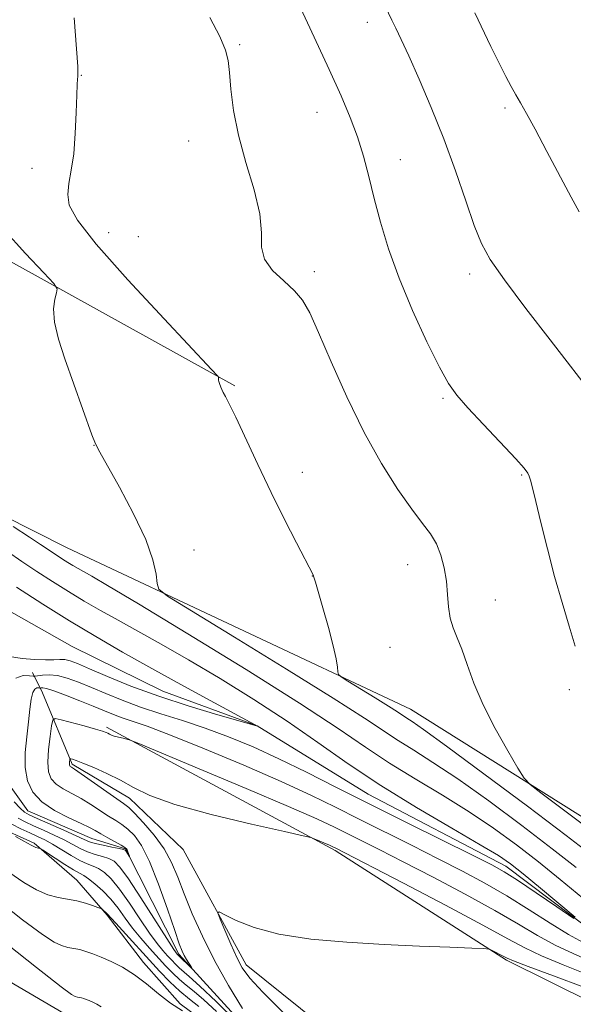
# Model space of a CAD drawing. Extents: x 2167300 to 2170200, y 312300 to 315200.
# Drawn here: x 2168267 to 2168377, y 314581 to 314776 of the extents above; entities that cross this region are included whole.
import ezdxf

# ---------------------------------------------------------------- set-up
doc = ezdxf.new("R2010")
doc.units = 0
doc.header["$MEASUREMENT"] = 0
doc.linetypes.add('rvrstm', pattern=[117.1, 50, -3.9, 0.5, -3.9, 0.5, -3.9, 0.5, -3.9, 50])
for name, color, linetype, lineweight in [('DTM HARD BREAKLINE', 7, 'Continuous', 0), ('DTM SPOT ELEVATION', 2, 'Continuous', 13), ('INDEX CONTOUR', 41, 'Continuous', 13), ('INTERMEDIATE CONTOUR', 44, 'Continuous', 0), ('STREAM - RIVER SINGLE LINE', 142, 'rvrstm', 0)]:
    doc.layers.add(name, color=color, linetype=linetype, lineweight=lineweight)

msp = doc.modelspace()

# ---------------------------------------------------------------- linework, layer by layer
at = {"layer": 'DTM HARD BREAKLINE'}
for points in [[(2168387.54, 314612.68, 1111.07), (2168344.42, 314639.7, 1108.8), (2168276.67, 314671.58, 1105), (2168218.91, 314700.71, 1102.07), (2168157.13, 314729.2, 1098.94), (2168116.59, 314744.86, 1098), (2168078.04, 314759.17, 1096.67), (2168044.14, 314772.11, 1095.8), (2168017.66, 314794.99, 1094.8), (2167971.95, 314832.03, 1092.87), (2167940.29, 314874.28, 1092), (2167919.73, 314887.12, 1092.4), (2167898.48, 314897.95, 1090.94), (2167888.51, 314902.03, 1091.2), (2167876.57, 314908.8, 1091.87), (2167876.11, 314934.8, 1090.67)], [(2167923.74, 314934.78, 1090.74), (2167988.03, 314888.27, 1093.4), (2168093.39, 314824.35, 1098), (2168155.48, 314785.59, 1099.6), (2168228.38, 314748.6, 1103.07), (2168309.76, 314703.54, 1108.2)], [(2167500, 314911.768, 1090.703), (2167511.01, 314908.66, 1091.04), (2167594.16, 314885.31, 1094.84), (2167674.04, 314862.66, 1098.37), (2167753.32, 314838.65, 1102.3), (2167795.95, 314824.28, 1104.5), (2167831.35, 314812.61, 1106.5), (2167868.98, 314797.48, 1108.97), (2167934.75, 314764, 1111.24), (2168014.23, 314721.31, 1113.97), (2168058.37, 314696.92, 1116.5), (2168115.84, 314664, 1120.5), (2168164.31, 314640.48, 1122.5), (2168220.96, 314611.91, 1120.57), (2168279.72, 314577.51, 1117.1), (2168326, 314551.92, 1115.04), (2168371.12, 314529.56, 1115.64), (2168421.64, 314502.46, 1116.97), (2168480.57, 314471.4, 1119.37), (2168542.82, 314442.31, 1122.1), (2168582.49, 314424.74, 1125.1), (2168615.61, 314411.85, 1127.77)], [(2168338.42, 314556.41, 1109.07), (2168315.22, 314573.26, 1107.74), (2168298.7, 314591.4, 1105.67), (2168288.2, 314612.15, 1103.87), (2168281.55, 314614.2, 1103.14), (2168268.92, 314619.64, 1103.2), (2168263.65, 314627.01, 1102.27), (2168260.49, 314649.04, 1100.54)], [(2168349.73, 314554.32, 1112.94), (2168340.5, 314566.39, 1111.47), (2168312.01, 314589.29, 1110.54), (2168299.53, 314612.06, 1109.4), (2168288.94, 314622.14, 1108.8), (2168277.66, 314628.9, 1108.27), (2168271.78, 314642.95, 1104.8), (2168269.81, 314646.96, 1101.34)], [(2168347.51, 314550.15, 1113.95), (2168328.61, 314558.37, 1114.15), (2168319.39, 314564.9, 1114.35), (2168306.56, 314575.89, 1114.15), (2168298.94, 314581.6, 1113.66), (2168291.74, 314589.73, 1113.46), (2168284.56, 314599.07, 1112.17), (2168278.56, 314605.98, 1111.2), (2168270.14, 314613.31, 1109.79), (2168260.9, 314617.42, 1110.11), (2168254.48, 314622.71, 1109.63), (2168251.37, 314636.46, 1108.98), (2168247.39, 314643.75, 1108.26)], [(2168621.01, 314463.47, 1126.67), (2168608.36, 314465.57, 1122.8), (2168588.38, 314467.73, 1121.47), (2168565.79, 314477.92, 1119.74), (2168540.63, 314499.45, 1118.2), (2168524.76, 314515.58, 1116.8), (2168502.15, 314522.43, 1117.74), (2168472.87, 314528.66, 1118.54), (2168447.61, 314538.87, 1119.07), (2168421.1, 314557.75, 1115.74), (2168389.25, 314577.34, 1112.67), (2168363.36, 314590.21, 1110.2), (2168329.53, 314611.82, 1108.27), (2168284.39, 314636.18, 1105.74)]]:
    msp.add_polyline3d(points, dxfattribs=at)
at = {"layer": 'DTM SPOT ELEVATION'}
for p in [(2168335.88, 314775.3, 1113.4), (2168310.69, 314770.88, 1110.17), (2168279.47, 314764.8, 1108.05), (2168325.94, 314757.53, 1111.23), (2168363.05, 314758.36, 1115.65), (2168300.62, 314751.85, 1109.34), (2168342.44, 314748.19, 1112.75), (2168269.7, 314746.45, 1107.49), (2168284.83, 314733.79, 1108.69), (2168290.69, 314732.96, 1109.24), (2168325.45, 314726.05, 1110.39), (2168356.08, 314725.6, 1113.54), (2168350.85, 314701.09, 1111.78), (2168281.95, 314691.83, 1105.98), (2168323.07, 314686.5, 1108.62), (2168366.35, 314685.91, 1111.85), (2168301.67, 314671.16, 1106.45), (2168343.84, 314668.23, 1109.32), (2168325.04, 314666.03, 1107.98), (2168361.16, 314661.28, 1110.79), (2168340.38, 314651.94, 1109.04), (2168375.79, 314643.57, 1111.64)]:
    msp.add_point(p, dxfattribs=at)
at = {"layer": 'INDEX CONTOUR', "flags": 128}
for points, elevation in [([(2168304.8281, 314776.26), (2168306.765, 314772.483), (2168307.915, 314769.8149), (2168308.447, 314767.716), (2168308.693, 314765.359), (2168308.962, 314762.087), (2168309.479, 314757.907), (2168310.4499, 314752.992), (2168311.952, 314747.5849), (2168313.548, 314742.21), (2168314.672, 314737.46), (2168314.983, 314733.766), (2168315.03, 314730.918), (2168315.588, 314728.541), (2168317.189, 314726.33), (2168319.397, 314724.245), (2168321.535, 314722.316), (2168323.13, 314720.432), (2168324.5231, 314717.939), (2168326.26, 314714.043), (2168328.748, 314708.26), (2168331.841, 314701.344), (2168335.252, 314694.356), (2168338.702, 314688.195), (2168341.935, 314683.109), (2168344.7, 314679.1841), (2168346.816, 314676.401), (2168348.373, 314674.315), (2168349.532, 314672.376), (2168350.425, 314670.147), (2168351.084, 314667.649), (2168351.5129, 314665.018), (2168351.745, 314662.388), (2168351.93, 314659.892), (2168352.247, 314657.664), (2168352.832, 314655.748), (2168353.641, 314653.8379), (2168354.585, 314651.542), (2168355.628, 314648.545), (2168356.939, 314644.86), (2168358.7381, 314640.578), (2168361.111, 314635.903), (2168363.603, 314631.481), (2168365.625, 314628.069), (2168366.852, 314626.121), (2168368.026, 314624.864), (2168370.152, 314623.22), (2168382.225, 314614.164)], 1110), ([(2168266.647, 314663.821), (2168271.846, 314660.463), (2168277.111, 314657.175), (2168282.286, 314654.063), (2168287.6, 314650.988), (2168293.377, 314647.751), (2168299.708, 314644.279), (2168305.7571, 314641.002), (2168314.355, 314636.331), (2168314.036, 314636.462), (2168306.368, 314638.63), (2168300.712, 314640.315), (2168294.724, 314642.266), (2168289.241, 314644.294), (2168284.61, 314646.184), (2168281.058, 314647.713), (2168278.7, 314648.716), (2168277.216, 314649.267), (2168276.179, 314649.498), (2168275.193, 314649.536), (2168274.005, 314649.487), (2168272.396, 314649.451), (2168270.236, 314649.516), (2168267.758, 314649.727), (2168265.287, 314650.116)], 1100), ([(2168306.109, 314580.087), (2168303.642, 314582.366), (2168301.693, 314584.031), (2168300.153, 314585.266), (2168298.811, 314586.3849), (2168297.482, 314587.648), (2168296.087, 314589.104), (2168292.915, 314592.5661), (2168291.209, 314594.504), (2168289.578, 314596.5), (2168288.1021, 314598.491), (2168286.7, 314600.423), (2168285.244, 314602.243), (2168283.667, 314603.8899), (2168282.129, 314605.269), (2168280.845, 314606.276), (2168279.93, 314606.879), (2168279.089, 314607.343), (2168277.925, 314608.004), (2168276.195, 314609.081), (2168274.267, 314610.329), (2168271.764, 314611.971), (2168271.393, 314612.19), (2168271.231, 314612.2289), (2168270.986, 314612.265), (2168270.471, 314612.442), (2168269.522, 314612.892), (2168268.077, 314613.681), (2168266.4689, 314614.604)], 1110), ([(2168378.648, 314584.872), (2168372.626, 314587.13), (2168367.627, 314588.969), (2168364.767, 314590.039), (2168363.495, 314590.558), (2168362.847, 314590.886), (2168360.438, 314592.147), (2168359.904, 314592.364), (2168358.8881, 314592.475), (2168356.521, 314592.573), (2168352.177, 314592.739), (2168346.215, 314592.985), (2168339.24, 314593.312), (2168331.863, 314593.739), (2168324.718, 314594.365), (2168318.444, 314595.311), (2168313.552, 314596.621), (2168310.04, 314598.024), (2168307.778, 314599.171), (2168306.624, 314599.743), (2168306.38, 314599.521), (2168306.838, 314598.317), (2168307.782, 314596.082), (2168308.967, 314593.333), (2168310.144, 314590.728), (2168311.214, 314588.6871), (2168312.697, 314586.671), (2168315.265, 314583.903), (2168319.322, 314579.8689)], 1110)]:
    msp.add_lwpolyline(points, dxfattribs=dict(at, elevation=elevation))
at = {"layer": 'INTERMEDIATE CONTOUR', "flags": 128}
for points, elevation in [([(2168322.31, 314778.991), (2168325.441, 314772.33), (2168328.393, 314765.979), (2168330.747, 314760.788), (2168332.545, 314756.527), (2168333.95, 314752.697), (2168335.118, 314748.864), (2168336.179, 314744.85), (2168337.261, 314740.5389), (2168338.5, 314735.821), (2168340.071, 314730.596), (2168342.161, 314724.765), (2168344.835, 314718.4), (2168347.679, 314712.254), (2168350.161, 314707.251), (2168351.955, 314703.975), (2168353.568, 314701.667), (2168355.714, 314699.2269), (2168358.8371, 314695.892), (2168365.212, 314689.135), (2168366.892, 314687.272), (2168367.611, 314686.321), (2168367.867, 314685.72), (2168368.097, 314684.9209), (2168368.482, 314683.422), (2168369.142, 314680.732), (2168370.155, 314676.558), (2168371.4379, 314671.392), (2168372.871, 314665.9221), (2168374.333, 314660.748), (2168375.714, 314656.117), (2168376.908, 314652.186)], 1112), ([(2168339.416, 314778.461), (2168340.768, 314775.719), (2168341.525, 314774.145), (2168342.568, 314771.913), (2168344.07, 314768.638), (2168346.126, 314764.068), (2168348.531, 314758.484), (2168351.003, 314752.303), (2168353.299, 314745.973), (2168355.32, 314740.066), (2168357.006, 314735.183), (2168358.426, 314731.621), (2168360.171, 314728.454), (2168362.96, 314724.45), (2168367.193, 314718.826), (2168371.993, 314712.599), (2168381.141, 314700.802)], 1114), ([(2168357.106, 314777.161), (2168360.284, 314770.53), (2168361.91, 314767.2), (2168363.226, 314764.607), (2168364.285, 314762.631), (2168365.21, 314760.99), (2168366.146, 314759.363), (2168367.33, 314757.264), (2168369.025, 314754.166), (2168371.356, 314749.805), (2168376.159, 314740.743), (2168377.71, 314737.865)], 1116), ([(2168278.049, 314776.135), (2168278.513, 314770.033), (2168278.736, 314766.539), (2168278.783, 314765.0739), (2168278.744, 314764.573), (2168278.692, 314764.073), (2168278.633, 314763.001), (2168278.559, 314760.884), (2168278.451, 314757.464), (2168278.262, 314753.341), (2168277.937, 314749.331), (2168277.465, 314746.07), (2168277.008, 314743.48), (2168276.774, 314741.304), (2168277.077, 314739.165), (2168278.663, 314736.2101), (2168282.386, 314731.467), (2168288.614, 314724.464), (2168295.774, 314716.744), (2168305.17, 314706.79), (2168306.402, 314705.4591), (2168306.56, 314705.211), (2168306.529, 314705.097), (2168306.508, 314704.921), (2168306.523, 314704.681), (2168306.595, 314704.375), (2168306.71, 314704.022), (2168306.99, 314703.25), (2168307.177, 314702.799), (2168307.45, 314702.238), (2168307.8799, 314701.437), (2168308.639, 314699.968), (2168309.925, 314697.327), (2168314.285, 314688.044), (2168316.939, 314682.496), (2168319.578, 314677.172), (2168321.924, 314672.566), (2168325.265, 314666.114), (2168325.308, 314665.978), (2168325.359, 314665.751), (2168325.659, 314664.792), (2168326.208, 314662.954), (2168327.145, 314659.742), (2168328.24, 314655.855), (2168329.189, 314652.24), (2168329.761, 314649.644), (2168330.021, 314648.01), (2168330.109, 314647.078), (2168330.214, 314646.566), (2168330.724, 314646.09), (2168332.076, 314645.244), (2168337.429, 314641.972), (2168340.067, 314640.333), (2168341.8301, 314639.1999), (2168343.728, 314637.933), (2168344.767, 314637.266), (2168347.009, 314635.721), (2168351.54, 314632.446), (2168358.908, 314626.997), (2168367.501, 314620.573), (2168375.165, 314614.787), (2168380.287, 314610.846)], 1108), ([(2168264.13, 314734.406), (2168268.428, 314729.686), (2168272.019, 314725.8661), (2168274.007, 314723.719), (2168274.667, 314722.697), (2168274.565, 314721.926), (2168274.221, 314720.667), (2168273.984, 314718.736), (2168274.156, 314716.0869), (2168274.949, 314712.7219), (2168276.211, 314708.837), (2168281.553, 314693.902), (2168282.27, 314692.075), (2168283.089, 314690.429), (2168286.952, 314683.546), (2168289.749, 314678.299), (2168292.156, 314673.2169), (2168293.583, 314669.211), (2168294.209, 314666.362), (2168294.4011, 314664.54), (2168294.719, 314663.439), (2168296.486, 314662.029), (2168301.216, 314659.103), (2168309.716, 314653.925), (2168319.952, 314647.653), (2168329.184, 314641.916), (2168335.357, 314637.949), (2168341.997, 314633.516), (2168345.057, 314631.612), (2168348.864, 314629.226), (2168353.762, 314625.959), (2168359.871, 314621.608), (2168366.42, 314616.756), (2168372.418, 314612.185), (2168377.137, 314608.474)], 1106), ([(2168265.976, 314675.767), (2168269.242, 314673.662), (2168271.415, 314672.232), (2168274.665, 314670.028), (2168275.705, 314669.357), (2168276.758, 314668.699), (2168277.793, 314668.0771), (2168278.856, 314667.462), (2168281.548, 314665.956), (2168284.648, 314664.149), (2168290.7201, 314660.521), (2168300.492, 314654.6), (2168311.979, 314647.549), (2168322.519, 314640.932), (2168330.133, 314635.937), (2168335.571, 314632.23), (2168340.266, 314629.099), (2168345.347, 314625.957), (2168350.72, 314622.731), (2168355.984, 314619.4729), (2168360.833, 314616.219), (2168365.34, 314612.938), (2168369.671, 314609.584), (2168373.987, 314606.102), (2168378.423, 314602.422)], 1104), ([(2168264.88, 314670.842), (2168267.7271, 314668.883), (2168270.656, 314666.924), (2168273.776, 314664.9101), (2168276.935, 314662.9371), (2168280.04, 314661.07), (2168283.228, 314659.225), (2168286.6939, 314657.282), (2168290.628, 314655.117), (2168295.203, 314652.576), (2168300.588, 314649.496), (2168306.832, 314645.79), (2168313.51, 314641.66), (2168320.073, 314637.381), (2168326.159, 314633.165), (2168332.1311, 314628.968), (2168338.536, 314624.682), (2168345.638, 314620.303), (2168352.576, 314616.236), (2168358.206, 314612.986), (2168361.784, 314610.839), (2168364.173, 314609.1931), (2168366.633, 314607.226), (2168370.051, 314604.392), (2168376.922, 314598.647)], 1102), ([(2168376.696, 314598.419), (2168373.299, 314600.734), (2168369.207, 314603.5071), (2168365.513, 314605.977), (2168362.905, 314607.634), (2168360.449, 314608.993), (2168356.809, 314610.822), (2168343.924, 314617.209), (2168336.548, 314620.9), (2168329.849, 314624.29), (2168323.867, 314627.303), (2168318.42, 314629.955), (2168313.341, 314632.266), (2168308.53, 314634.267), (2168303.9019, 314635.993), (2168299.406, 314637.487), (2168295.112, 314638.838), (2168291.123, 314640.1449), (2168287.522, 314641.479), (2168284.302, 314642.792), (2168281.437, 314644.01), (2168278.9011, 314645.058), (2168276.676, 314645.867), (2168274.742, 314646.366), (2168273.097, 314646.524), (2168271.787, 314646.457), (2168270.355, 314646.236), (2168269.924, 314646.237), (2168269.215, 314646.321), (2168267.984, 314646.379), (2168266.494, 314645.852)], 1102), ([(2168378.509, 314593.65), (2168375.607, 314595.245), (2168371.998, 314597.481), (2168367.841, 314600.149), (2168363.466, 314602.88), (2168359.114, 314605.395), (2168354.664, 314607.779), (2168349.905, 314610.209), (2168344.724, 314612.803), (2168334.309, 314618.003), (2168329.633, 314620.36), (2168324.7559, 314622.746), (2168318.867, 314625.459), (2168311.527, 314628.651), (2168303.788, 314631.888), (2168297.073, 314634.592), (2168292.4441, 314636.343), (2168289.512, 314637.3609), (2168287.523, 314638.025), (2168285.802, 314638.663), (2168283.993, 314639.4), (2168281.816, 314640.307), (2168279.129, 314641.405), (2168276.348, 314642.504), (2168274.025, 314643.362), (2168272.5699, 314643.804), (2168271.834, 314643.931), (2168271.522, 314643.912), (2168271.373, 314643.889), (2168271.25, 314643.889), (2168271.047, 314643.913), (2168270.695, 314643.921), (2168270.264, 314643.707), (2168269.862, 314643.027), (2168269.563, 314641.691), (2168269.314, 314639.726), (2168269.031, 314637.215), (2168268.6749, 314634.276), (2168268.393, 314631.173), (2168268.378, 314628.205), (2168268.813, 314625.609), (2168269.849, 314623.376), (2168271.631, 314621.437), (2168274.172, 314619.741), (2168276.9789, 314618.313), (2168279.427, 314617.194), (2168281.077, 314616.391), (2168282.213, 314615.7599), (2168283.301, 314615.117), (2168284.675, 314614.34), (2168287.336, 314612.868), (2168288.042, 314612.452), (2168288.363, 314612.192), (2168288.507, 314611.943), (2168288.639, 314611.598), (2168288.929, 314610.733), (2168288.915, 314610.725), (2168288.26, 314611.745), (2168288.098, 314611.925), (2168287.741, 314612.06), (2168286.915, 314612.238), (2168285.4679, 314612.523), (2168283.734, 314612.877), (2168282.171, 314613.236), (2168281.063, 314613.576), (2168280.008, 314614.026), (2168278.433, 314614.756), (2168275.981, 314615.853), (2168270.723, 314618.159), (2168269.176, 314618.862), (2168268.22, 314619.433), (2168267.346, 314620.216), (2168266.1719, 314621.44)], 1104), ([(2168380.368, 314589.79), (2168376.548, 314591.477), (2168372.947, 314593.153), (2168369.508, 314595.042), (2168365.7519, 314597.284), (2168361.099, 314600.002), (2168355.229, 314603.221), (2168348.867, 314606.573), (2168343.001, 314609.595), (2168338.389, 314611.937), (2168329.453, 314616.415), (2168325.941, 314618.066), (2168320.313, 314620.548), (2168311.962, 314624.0989), (2168302.731, 314627.969), (2168290.799, 314632.936), (2168289.077, 314633.622), (2168288.435, 314633.808), (2168287.683, 314633.9771), (2168286.773, 314634.195), (2168285.945, 314634.422), (2168285.375, 314634.626), (2168285.005, 314634.808), (2168284.712, 314634.974), (2168284.344, 314635.145), (2168283.62, 314635.392), (2168282.231, 314635.801), (2168280.03, 314636.411), (2168275.461, 314637.648), (2168274.293, 314637.899), (2168273.803, 314637.586), (2168273.571, 314636.44), (2168273.275, 314634.34), (2168272.976, 314631.746), (2168272.833, 314629.264), (2168272.988, 314627.368), (2168273.512, 314625.991), (2168274.455, 314624.933), (2168275.8359, 314624.009), (2168279.426, 314622.0911), (2168281.346, 314620.926), (2168284.84, 314618.618), (2168286.236, 314617.734), (2168287.465, 314616.9351), (2168288.655, 314616.032), (2168289.921, 314614.798), (2168291.328, 314612.832), (2168292.925, 314609.693), (2168294.708, 314605.206), (2168296.451, 314600.269), (2168297.877, 314596.047), (2168298.789, 314593.401), (2168299.337, 314591.98), (2168299.752, 314591.127), (2168300.213, 314590.319), (2168301.234, 314588.658), (2168301.208, 314588.638), (2168298.638, 314591.094), (2168298.384, 314591.389), (2168297.729, 314592.329), (2168296.317, 314594.4909), (2168291.213, 314602.4631), (2168288.741, 314606.22), (2168287.062, 314608.5479), (2168285.925, 314609.709), (2168284.892, 314610.251), (2168283.618, 314610.644), (2168282.159, 314611.05), (2168280.666, 314611.551), (2168279.239, 314612.211), (2168276.083, 314613.917), (2168274.097, 314614.883), (2168271.9891, 314615.8429), (2168270.011, 314616.727), (2168268.355, 314617.493), (2168266.969, 314618.23)], 1106), ([(2168379.508, 314587.331), (2168374.587, 314589.304), (2168370.287, 314591.061), (2168367.017, 314592.602), (2168363.663, 314594.419), (2168358.732, 314597.124), (2168351.343, 314601.046), (2168343.07, 314605.367), (2168329.521, 314612.366), (2168329.103, 314612.563), (2168328.4341, 314612.8579), (2168325.432, 314614.12), (2168324.735, 314614.373), (2168323.21, 314614.7479), (2168319.55, 314615.564), (2168313.013, 314617.033), (2168305.106, 314618.9241), (2168297.903, 314620.896), (2168292.956, 314622.675), (2168289.734, 314624.256), (2168287.186, 314625.701), (2168284.51, 314627.045), (2168281.8859, 314628.209), (2168279.744, 314629.085), (2168278.398, 314629.605), (2168277.703, 314629.85), (2168277.398, 314629.941), (2168277.259, 314629.97), (2168277.201, 314629.933), (2168277.174, 314629.797), (2168277.103, 314629.238), (2168277.086, 314628.943), (2168277.104, 314628.718), (2168277.167, 314628.554), (2168277.279, 314628.428), (2168277.501, 314628.277), (2168278.107, 314627.883), (2168279.425, 314626.988), (2168287.797, 314621.129), (2168288.797, 314620.334), (2168289.973, 314619.196), (2168291.743, 314617.319), (2168293.829, 314614.878), (2168295.781, 314612.193), (2168297.273, 314609.485), (2168298.496, 314606.599), (2168299.767, 314603.283), (2168301.356, 314599.353), (2168303.336, 314594.9059), (2168305.735, 314590.103), (2168308.502, 314585.176), (2168311.2771, 314580.627)], 1108), ([(2168314.373, 314573.881), (2168306.035, 314582.019), (2168302.846, 314585.077), (2168300.7511, 314587.001), (2168298.76, 314588.701), (2168298.045, 314589.381), (2168297.294, 314590.164), (2168296.479, 314591.049), (2168295.555, 314592.078), (2168294.412, 314593.4789), (2168292.922, 314595.523), (2168291.029, 314598.3351), (2168288.956, 314601.444), (2168286.992, 314604.232), (2168285.365, 314606.219), (2168284.027, 314607.489), (2168282.868, 314608.263), (2168281.769, 314608.7649), (2168280.584, 314609.223), (2168279.161, 314609.866), (2168277.414, 314610.846), (2168273.733, 314613.079), (2168272.213, 314613.913), (2168270.8111, 314614.597), (2168269.299, 314615.2941), (2168267.534, 314616.123), (2168265.718, 314617.027)], 1108), ([(2168302.635, 314581.06), (2168300.769, 314582.4871), (2168298.862, 314584.068), (2168296.919, 314585.915), (2168294.88, 314588.043), (2168286.233, 314597.476), (2168284.496, 314599.417), (2168283.696, 314600.124), (2168283.534, 314600.246), (2168283.279, 314600.366), (2168282.71, 314600.587), (2168281.6691, 314600.976), (2168280.241, 314601.445), (2168278.5691, 314601.874), (2168274.857, 314602.542), (2168272.809, 314603.116), (2168270.587, 314604.089), (2168268.07, 314605.551), (2168265.112, 314607.5709)], 1112), ([(2168283.346, 314580.992), (2168282.507, 314581.509), (2168281.713, 314581.91), (2168281.009, 314582.217), (2168280.43, 314582.453), (2168279.947, 314582.628), (2168279.516, 314582.748), (2168278.673, 314582.908), (2168278.229, 314583.033), (2168277.53, 314583.418), (2168275.445, 314584.961), (2168270.62, 314588.729), (2168252.689, 314602.921)], 1116), ([(2168299.397, 314580.188), (2168297.058, 314581.723), (2168294.684, 314583.57), (2168292.3131, 314585.5201), (2168289.939, 314587.322), (2168287.575, 314588.78), (2168285.335, 314589.909), (2168283.353, 314590.776), (2168281.722, 314591.441), (2168280.3601, 314591.933), (2168279.144, 314592.272), (2168276.769, 314592.724), (2168275.519, 314593.074), (2168274.058, 314593.753), (2168271.757, 314595.256), (2168267.866, 314598.15), (2168262.018, 314602.6959)], 1114)]:
    msp.add_lwpolyline(points, dxfattribs=dict(at, elevation=elevation))
at = {"layer": 'STREAM - RIVER SINGLE LINE'}
msp.add_polyline3d([(2168381.17, 314595.24, 1102.06), (2168363.27, 314608.72, 1101.46), (2168336.05, 314622.94, 1101.06), (2168314.16, 314636.45, 1099.99), (2168295.55, 314643.26, 1098.92), (2168277.62, 314652.07, 1098.39), (2168253.73, 314665.6, 1097.72), (2168232.5, 314678.44, 1096.86), (2168205.25, 314689.32, 1096.19), (2168177.36, 314702.88, 1095.39), (2168160.78, 314714.35, 1095.06), (2168134.86, 314724.56, 1094.72), (2168107.6, 314732.77, 1094.46), (2168089.63, 314737.59, 1094.26)], dxfattribs=at)

doc.saveas('drawing.dxf')
